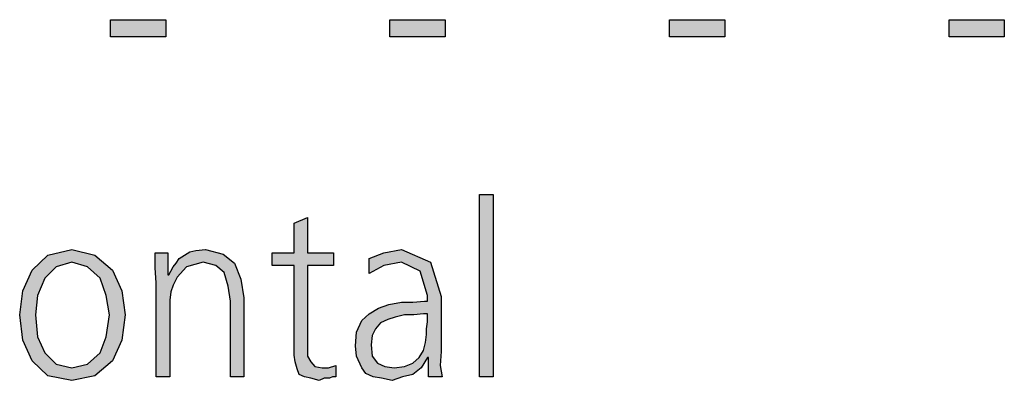
# Model space of a CAD drawing. Units: millimetres. Extents: x 14730 to 26963, y -10183 to -1239.
# Drawn here: x 21213 to 21556, y -4602 to -4477 of the extents above; entities that cross this region are included whole.
import ezdxf

# ---------------------------------------------------------------- set-up
doc = ezdxf.new("R2010")
doc.units = ezdxf.units.MM
doc.layers.add('1', color=7, linetype='Continuous')

msp = doc.modelspace()

# ---------------------------------------------------------------- hatches: boundary and pattern name
at = {"layer": '1', "linetype": 'Continuous'}
for points in [[(21244.65, -4476.69), (21263.89, -4476.69), (21263.89, -4482.68), (21244.65, -4482.68)], [(21341.91, -4476.69), (21361.15, -4476.69), (21361.15, -4482.68), (21341.91, -4482.68)], [(21439.17, -4476.69), (21458.4, -4476.69), (21458.4, -4482.68), (21439.17, -4482.68)], [(21536.43, -4476.69), (21555.66, -4476.69), (21555.66, -4482.68), (21536.43, -4482.68)], [(21373.12, -4537.55), (21377.84, -4537.55), (21377.84, -4601.11), (21373.12, -4601.11)], [(21322.32, -4562.33), (21313.24, -4562.33), (21313.24, -4590.72), (21313.24, -4593.91), (21314.33, -4595.91), (21315.78, -4597.51), (21318.32, -4597.91), (21320.5, -4597.91), (21323.04, -4597.11), (21323.04, -4601.11), (21321.95, -4601.11), (21320.86, -4601.51), (21319.05, -4601.51), (21317.23, -4602.31), (21314.33, -4601.51), (21312.15, -4601.11), (21310.34, -4600.31), (21309.61, -4598.31), (21308.89, -4595.91), (21308.53, -4593.51), (21308.53, -4591.12), (21308.53, -4587.92), (21308.53, -4562.33), (21300.9, -4562.33), (21300.9, -4557.94), (21308.53, -4557.94), (21308.53, -4547.54), (21313.24, -4545.54), (21313.24, -4557.94), (21322.32, -4557.94)], [(21260.62, -4568.33), (21260.26, -4563.13), (21260.26, -4557.94), (21264.61, -4557.94), (21264.61, -4565.53), (21264.98, -4565.53), (21265.7, -4564.33), (21266.43, -4562.73), (21267.52, -4561.53), (21268.61, -4559.93), (21270.42, -4558.74), (21272.23, -4557.54), (21274.41, -4557.14), (21277.68, -4556.74), (21283.85, -4558.34), (21287.84, -4561.53), (21290.02, -4567.13), (21291.11, -4573.53), (21291.11, -4601.11), (21286.39, -4601.11), (21286.39, -4574.73), (21285.66, -4569.53), (21284.21, -4564.73), (21281.31, -4562.33), (21276.95, -4561.13), (21271.15, -4562.73), (21267.88, -4566.33), (21266.43, -4569.13), (21265.7, -4571.53), (21265.34, -4574.33), (21265.34, -4577.12), (21265.34, -4601.11), (21260.62, -4601.11)]]:
    msp.add_hatch(color=3, dxfattribs=at).paths.add_polyline_path(points)
h = msp.add_hatch(color=3, dxfattribs=at)
h.paths.add_polyline_path([(21213.08, -4579.52), (21214.17, -4571.13), (21217.44, -4563.93), (21222.88, -4558.74), (21231.23, -4556.74), (21239.21, -4558.74), (21245.38, -4563.93), (21248.65, -4571.13), (21249.73, -4579.52), (21248.65, -4588.32), (21245.38, -4595.51), (21239.21, -4600.71), (21231.23, -4602.31), (21222.88, -4600.71), (21217.44, -4595.51), (21214.17, -4588.32)])
h.paths.add_polyline_path([(21218.53, -4579.52), (21219.25, -4587.12), (21221.79, -4592.71), (21225.78, -4596.71), (21231.23, -4597.91), (21236.67, -4596.71), (21241.03, -4592.71), (21243.2, -4587.12), (21244.29, -4579.52), (21243.2, -4572.73), (21241.03, -4566.73), (21236.67, -4562.73), (21231.23, -4561.13), (21225.78, -4562.73), (21221.79, -4566.73), (21219.25, -4572.73)], flags=16)
h = msp.add_hatch(color=3, dxfattribs=at)
h.paths.add_polyline_path([(21355.34, -4594.31), (21354.98, -4594.31), (21352.8, -4597.91), (21349.9, -4600.31), (21346.27, -4601.11), (21342.64, -4602.31), (21339.01, -4601.51), (21336.11, -4601.11), (21333.57, -4599.91), (21332.11, -4597.91), (21330.3, -4593.91), (21329.94, -4590.32), (21330.3, -4585.52), (21332.11, -4581.52), (21334.65, -4579.12), (21337.92, -4577.12), (21341.55, -4575.92), (21345.9, -4575.13), (21349.9, -4575.13), (21353.89, -4574.73), (21354.98, -4574.73), (21354.98, -4572.73), (21352.44, -4564.33), (21345.9, -4561.13), (21339.73, -4562.33), (21334.65, -4565.13), (21334.65, -4559.93), (21339.73, -4557.94), (21345.9, -4556.74), (21356.07, -4561.13), (21359.69, -4573.13), (21359.69, -4592.31), (21359.33, -4597.11), (21360.06, -4601.11), (21355.34, -4601.11)])
h.paths.add_polyline_path([(21354.98, -4579.12), (21353.53, -4579.12), (21350.26, -4579.52), (21346.99, -4579.52), (21343.73, -4580.32), (21341.19, -4581.12), (21338.65, -4582.32), (21336.83, -4584.32), (21335.74, -4586.72), (21335.38, -4589.92), (21335.74, -4593.91), (21337.56, -4596.31), (21340.1, -4597.51), (21343.36, -4597.91), (21346.99, -4597.51), (21349.9, -4596.31), (21352.07, -4594.31), (21353.53, -4591.91), (21354.25, -4589.12), (21354.61, -4586.32), (21354.61, -4584.32), (21354.98, -4581.92)], flags=16)

# ---------------------------------------------------------------- linework, layer by layer
at = {"layer": '1', "color": 3, "linetype": 'Continuous'}
for p, q in [((21244.65, -4482.68), (21244.65, -4476.69)), ((21244.65, -4476.69), (21263.89, -4476.69)), ((21263.89, -4476.69), (21263.89, -4482.68)), ((21341.91, -4482.68), (21341.91, -4476.69)), ((21341.91, -4476.69), (21361.15, -4476.69)), ((21361.15, -4476.69), (21361.15, -4482.68)), ((21439.17, -4482.68), (21439.17, -4476.69)), ((21439.17, -4476.69), (21458.4, -4476.69)), ((21458.4, -4476.69), (21458.4, -4482.68)), ((21536.43, -4482.68), (21536.43, -4476.69)), ((21536.43, -4476.69), (21555.66, -4476.69)), ((21555.66, -4476.69), (21555.66, -4482.68)), ((21263.89, -4482.68), (21244.65, -4482.68)), ((21361.15, -4482.68), (21341.91, -4482.68)), ((21458.4, -4482.68), (21439.17, -4482.68)), ((21555.66, -4482.68), (21536.43, -4482.68)), ((21373.12, -4601.11), (21373.12, -4537.55)), ((21373.12, -4537.55), (21377.84, -4537.55)), ((21377.84, -4537.55), (21377.84, -4601.11)), ((21308.53, -4547.54), (21313.24, -4545.54)), ((21313.24, -4545.54), (21313.24, -4557.94)), ((21308.53, -4557.94), (21308.53, -4547.54)), ((21217.44, -4563.93), (21222.88, -4558.74)), ((21222.88, -4558.74), (21231.23, -4556.74)), ((21231.23, -4556.74), (21239.21, -4558.74)), ((21239.21, -4558.74), (21245.38, -4563.93)), ((21260.26, -4557.94), (21264.61, -4557.94)), ((21260.26, -4563.13), (21260.26, -4557.94)), ((21264.61, -4557.94), (21264.61, -4565.53)), ((21268.61, -4559.93), (21270.42, -4558.74)), ((21270.42, -4558.74), (21272.23, -4557.54)), ((21272.23, -4557.54), (21274.41, -4557.14)), ((21274.41, -4557.14), (21277.68, -4556.74)), ((21277.68, -4556.74), (21283.85, -4558.34)), ((21283.85, -4558.34), (21287.84, -4561.53)), ((21300.9, -4557.94), (21308.53, -4557.94)), ((21300.9, -4562.33), (21300.9, -4557.94)), ((21313.24, -4557.94), (21322.32, -4557.94)), ((21322.32, -4557.94), (21322.32, -4562.33)), ((21334.65, -4559.93), (21339.73, -4557.94)), ((21339.73, -4557.94), (21345.9, -4556.74)), ((21345.9, -4556.74), (21356.07, -4561.13)), ((21225.78, -4562.73), (21221.79, -4566.73)), ((21231.23, -4561.13), (21225.78, -4562.73)), ((21236.67, -4562.73), (21231.23, -4561.13)), ((21241.03, -4566.73), (21236.67, -4562.73)), ((21260.62, -4568.33), (21260.26, -4563.13)), ((21265.7, -4564.33), (21266.43, -4562.73)), ((21266.43, -4562.73), (21267.52, -4561.53)), ((21267.52, -4561.53), (21268.61, -4559.93)), ((21271.15, -4562.73), (21267.88, -4566.33)), ((21276.95, -4561.13), (21271.15, -4562.73)), ((21281.31, -4562.33), (21276.95, -4561.13)), ((21284.21, -4564.73), (21281.31, -4562.33)), ((21287.84, -4561.53), (21290.02, -4567.13)), ((21308.53, -4562.33), (21300.9, -4562.33)), ((21308.53, -4587.92), (21308.53, -4562.33)), ((21313.24, -4562.33), (21313.24, -4590.72)), ((21322.32, -4562.33), (21313.24, -4562.33)), ((21334.65, -4565.13), (21334.65, -4559.93)), ((21339.73, -4562.33), (21334.65, -4565.13)), ((21345.9, -4561.13), (21339.73, -4562.33)), ((21352.44, -4564.33), (21345.9, -4561.13)), ((21356.07, -4561.13), (21359.69, -4573.13)), ((21214.17, -4571.13), (21217.44, -4563.93)), ((21245.38, -4563.93), (21248.65, -4571.13)), ((21264.61, -4565.53), (21264.98, -4565.53)), ((21264.98, -4565.53), (21265.7, -4564.33)), ((21267.88, -4566.33), (21266.43, -4569.13)), ((21285.66, -4569.53), (21284.21, -4564.73)), ((21354.98, -4572.73), (21352.44, -4564.33)), ((21221.79, -4566.73), (21219.25, -4572.73)), ((21243.2, -4572.73), (21241.03, -4566.73)), ((21260.62, -4601.11), (21260.62, -4568.33)), ((21266.43, -4569.13), (21265.7, -4571.53)), ((21286.39, -4574.73), (21285.66, -4569.53)), ((21290.02, -4567.13), (21291.11, -4573.53)), ((21213.08, -4579.52), (21214.17, -4571.13)), ((21219.25, -4572.73), (21218.53, -4579.52)), ((21244.29, -4579.52), (21243.2, -4572.73)), ((21248.65, -4571.13), (21249.73, -4579.52)), ((21265.7, -4571.53), (21265.34, -4574.33)), ((21354.98, -4574.73), (21354.98, -4572.73)), ((21359.69, -4573.13), (21359.69, -4592.31)), ((21265.34, -4574.33), (21265.34, -4577.12)), ((21286.39, -4601.11), (21286.39, -4574.73)), ((21291.11, -4573.53), (21291.11, -4601.11)), ((21337.92, -4577.12), (21341.55, -4575.92)), ((21341.55, -4575.92), (21345.9, -4575.13)), ((21345.9, -4575.13), (21349.9, -4575.13)), ((21349.9, -4575.13), (21353.89, -4574.73)), ((21353.89, -4574.73), (21354.98, -4574.73)), ((21214.17, -4588.32), (21213.08, -4579.52)), ((21218.53, -4579.52), (21219.25, -4587.12)), ((21243.2, -4587.12), (21244.29, -4579.52)), ((21249.73, -4579.52), (21248.65, -4588.32)), ((21265.34, -4577.12), (21265.34, -4601.11)), ((21332.11, -4581.52), (21334.65, -4579.12)), ((21334.65, -4579.12), (21337.92, -4577.12)), ((21346.99, -4579.52), (21343.73, -4580.32)), ((21350.26, -4579.52), (21346.99, -4579.52)), ((21353.53, -4579.12), (21350.26, -4579.52)), ((21354.98, -4579.12), (21353.53, -4579.12)), ((21354.98, -4581.92), (21354.98, -4579.12)), ((21330.3, -4585.52), (21332.11, -4581.52)), ((21338.65, -4582.32), (21336.83, -4584.32)), ((21341.19, -4581.12), (21338.65, -4582.32)), ((21343.73, -4580.32), (21341.19, -4581.12)), ((21354.61, -4584.32), (21354.98, -4581.92)), ((21219.25, -4587.12), (21221.79, -4592.71)), ((21241.03, -4592.71), (21243.2, -4587.12)), ((21329.94, -4590.32), (21330.3, -4585.52)), ((21335.74, -4586.72), (21335.38, -4589.92)), ((21336.83, -4584.32), (21335.74, -4586.72)), ((21354.25, -4589.12), (21354.61, -4586.32)), ((21354.61, -4586.32), (21354.61, -4584.32)), ((21217.44, -4595.51), (21214.17, -4588.32)), ((21248.65, -4588.32), (21245.38, -4595.51)), ((21308.53, -4591.12), (21308.53, -4587.92)), ((21330.3, -4593.91), (21329.94, -4590.32)), ((21335.38, -4589.92), (21335.74, -4593.91)), ((21353.53, -4591.91), (21354.25, -4589.12)), ((21221.79, -4592.71), (21225.78, -4596.71)), ((21236.67, -4596.71), (21241.03, -4592.71)), ((21308.53, -4593.51), (21308.53, -4591.12)), ((21308.89, -4595.91), (21308.53, -4593.51)), ((21313.24, -4590.72), (21313.24, -4593.91)), ((21313.24, -4593.91), (21314.33, -4595.91)), ((21332.11, -4597.91), (21330.3, -4593.91)), ((21335.74, -4593.91), (21337.56, -4596.31)), ((21352.07, -4594.31), (21353.53, -4591.91)), ((21359.69, -4592.31), (21359.33, -4597.11)), ((21222.88, -4600.71), (21217.44, -4595.51)), ((21225.78, -4596.71), (21231.23, -4597.91)), ((21231.23, -4597.91), (21236.67, -4596.71)), ((21245.38, -4595.51), (21239.21, -4600.71)), ((21309.61, -4598.31), (21308.89, -4595.91)), ((21314.33, -4595.91), (21315.78, -4597.51)), ((21320.5, -4597.91), (21323.04, -4597.11)), ((21323.04, -4597.11), (21323.04, -4601.11)), ((21337.56, -4596.31), (21340.1, -4597.51)), ((21346.99, -4597.51), (21349.9, -4596.31)), ((21349.9, -4596.31), (21352.07, -4594.31)), ((21354.98, -4594.31), (21352.8, -4597.91)), ((21355.34, -4594.31), (21354.98, -4594.31)), ((21355.34, -4601.11), (21355.34, -4594.31)), ((21359.33, -4597.11), (21360.06, -4601.11)), ((21231.23, -4602.31), (21222.88, -4600.71)), ((21239.21, -4600.71), (21231.23, -4602.31)), ((21310.34, -4600.31), (21309.61, -4598.31)), ((21312.15, -4601.11), (21310.34, -4600.31)), ((21315.78, -4597.51), (21318.32, -4597.91)), ((21318.32, -4597.91), (21320.5, -4597.91)), ((21333.57, -4599.91), (21332.11, -4597.91)), ((21336.11, -4601.11), (21333.57, -4599.91)), ((21340.1, -4597.51), (21343.36, -4597.91)), ((21343.36, -4597.91), (21346.99, -4597.51)), ((21349.9, -4600.31), (21346.27, -4601.11)), ((21352.8, -4597.91), (21349.9, -4600.31)), ((21265.34, -4601.11), (21260.62, -4601.11)), ((21291.11, -4601.11), (21286.39, -4601.11)), ((21314.33, -4601.51), (21312.15, -4601.11)), ((21317.23, -4602.31), (21314.33, -4601.51)), ((21319.05, -4601.51), (21317.23, -4602.31)), ((21320.86, -4601.51), (21319.05, -4601.51)), ((21321.95, -4601.11), (21320.86, -4601.51)), ((21323.04, -4601.11), (21321.95, -4601.11)), ((21339.01, -4601.51), (21336.11, -4601.11)), ((21342.64, -4602.31), (21339.01, -4601.51)), ((21346.27, -4601.11), (21342.64, -4602.31)), ((21360.06, -4601.11), (21355.34, -4601.11)), ((21377.84, -4601.11), (21373.12, -4601.11))]:
    msp.add_line(p, q, dxfattribs=at)

doc.saveas('drawing.dxf')
